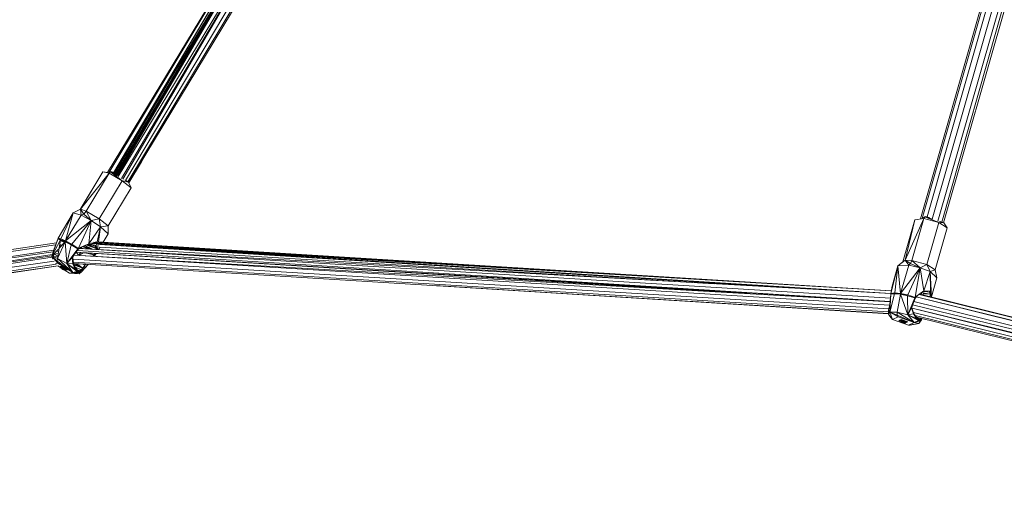
# Model space of a CAD drawing. Units: millimetres. Extents: x 1128 to 10599, y 116 to 7964.
# Drawn here: x 6960 to 7633, y 921 to 1247 of the extents above; entities that cross this region are included whole.
import ezdxf

# ---------------------------------------------------------------- set-up
doc = ezdxf.new("R2010")
doc.units = ezdxf.units.MM

msp = doc.modelspace()

# ---------------------------------------------------------------- linework, layer by layer
at = {"color": 7, "linetype": 'Continuous', "lineweight": 15}
for p, q in [((7139.39, 1340.93), (7019.66, 1142.53)), ((7139.58, 1340.85), (7020.42, 1142.34)), ((7023.63, 1142.43), (7140.77, 1340.33)), ((7025.01, 1141.41), (7142.86, 1339.6)), ((7025.46, 1140.99), (7142.88, 1339.59)), ((7142.9, 1339.59), (7025.83, 1140.68)), ((7142.92, 1339.58), (7026.31, 1140.34)), ((7146.92, 1338.57), (7026.9, 1139.87)), ((7147, 1338.55), (7029.07, 1138.55)), ((7147.03, 1338.54), (7030.07, 1138.06)), ((7151.16, 1337.37), (7031.88, 1137.27)), ((7153.3, 1334.9), (7033.38, 1136.33)), ((7153.89, 1334.22), (7034.05, 1135.66)), ((7142.81, 1339.61), (7070.05, 1218.99)), ((7637.27, 1327.47), (7575.4, 1110.94)), ((7638.29, 1327.19), (7576.67, 1111.13)), ((7641.2, 1326.68), (7579.96, 1112.27)), ((7645.27, 1326.44), (7583.48, 1110.74)), ((7649.44, 1326.17), (7587.25, 1109.43)), ((7651.51, 1324.63), (7590.06, 1108.7)), ((7591.24, 1108.27), (7652.75, 1323.7)), ((7024.29, 1142.02), (7070.05, 1218.99)), ((7070.05, 1218.99), (7031.5, 1155.07)), ((7031.5, 1155.07), (7023.97, 1142.22)), ((7042.73, 1150.04), (7044.5, 1152.98)), ((7042.73, 1150.04), (7034.06, 1135.64)), ((7000.8, 1117.36), (7016.3, 1143.05)), ((7001.2, 1117.56), (7016.3, 1143.05)), ((7001.2, 1117.56), (7020.63, 1142.17)), ((7020.63, 1142.17), (7004.91, 1116.11)), ((7016.3, 1143.05), (7020.63, 1142.17)), ((7019.73, 1142.65), (7016.3, 1143.05)), ((7020.63, 1142.17), (7020.47, 1142.34)), ((7021.61, 1143.13), (7020.63, 1142.17)), ((7029.67, 1136.99), (7020.63, 1142.17)), ((7021.61, 1143.13), (7021.12, 1142.94)), ((7025.82, 1140.69), (7021.61, 1143.13)), ((7021.61, 1143.13), (7022.6, 1143.08)), ((7029.67, 1136.99), (7021.61, 1143.13)), ((7024.65, 1141.79), (7022.6, 1143.08)), ((7013.96, 1110.93), (7029.67, 1136.99)), ((7020.03, 1106.09), (7035.74, 1132.15)), ((7033.88, 1136.01), (7029.67, 1136.99)), ((7035.74, 1132.15), (7029.67, 1136.99)), ((7033.88, 1136.01), (7031.33, 1137.49)), ((7033.88, 1136.01), (7031.81, 1137.31)), ((7033.88, 1136.01), (7035.74, 1132.15)), ((6996.07, 1115.03), (6985.77, 1097.64)), ((6987.64, 1097.24), (6996.07, 1115.03)), ((6990.91, 1095.84), (6996.07, 1115.03)), ((6990.91, 1095.84), (7001.52, 1113.43)), ((7001.2, 1117.56), (6996.07, 1115.03)), ((7001.52, 1113.43), (6996.07, 1115.03)), ((7001.2, 1117.56), (7004.91, 1116.11)), ((7001.2, 1117.56), (7001.52, 1113.43)), ((7001.2, 1117.56), (7003.3, 1114.24)), ((7003.3, 1114.24), (7001.52, 1113.43)), ((7001.52, 1113.43), (7008.31, 1109.75)), ((7004.91, 1116.11), (7003.3, 1114.24)), ((7003.3, 1114.24), (7008.31, 1109.75)), ((7013.96, 1110.93), (7004.91, 1116.11)), ((7008.31, 1109.75), (7004.91, 1116.11)), ((7013.96, 1110.93), (7008.31, 1109.75)), ((7013.96, 1110.93), (7020.03, 1106.09)), ((7013.96, 1110.93), (7014.74, 1105.61)), ((7564.93, 1082.78), (7577.87, 1111.3)), ((7577.87, 1111.3), (7569.67, 1082.59)), ((7571.67, 1110.38), (7577.87, 1111.3)), ((7578.49, 1112.42), (7577.3, 1111.81)), ((7578.49, 1112.42), (7577.87, 1111.3)), ((7588.07, 1108.5), (7577.87, 1111.3)), ((7578.49, 1112.42), (7579.25, 1112.52)), ((7582.98, 1110.96), (7578.49, 1112.42)), ((7588.07, 1108.5), (7578.49, 1112.42)), ((7581.85, 1111.6), (7579.25, 1112.52)), ((6990.91, 1095.84), (7008.31, 1109.75)), ((7008.31, 1109.75), (6995.16, 1093.62)), ((6999.71, 1090.94), (7008.31, 1109.75)), ((7006.79, 1093.81), (7008.31, 1109.75)), ((7006.79, 1093.81), (7014.74, 1105.61)), ((7008.31, 1109.75), (7014.74, 1105.61)), ((7012.5, 1095.3), (7014.74, 1105.61)), ((7013.47, 1095.28), (7014.74, 1105.61)), ((7020.03, 1106.09), (7014.74, 1105.61)), ((7014.74, 1105.61), (7020.1, 1100.7)), ((7020.1, 1100.7), (7020.03, 1106.09)), ((7563.47, 1081.67), (7571.67, 1110.38)), ((7564.93, 1082.78), (7571.67, 1110.38)), ((7579.87, 1079.79), (7588.07, 1108.5)), ((7585.6, 1075.99), (7593.8, 1104.7)), ((7591.5, 1108.19), (7588.07, 1108.5)), ((7593.8, 1104.7), (7588.07, 1108.5)), ((7591.5, 1108.19), (7588.52, 1109.15)), ((7591.5, 1108.19), (7588.89, 1109.11)), ((7591.5, 1108.19), (7593.8, 1104.7)), ((6985.55, 1097.12), (6985.77, 1097.64)), ((6985.64, 1097.39), (6985.77, 1097.64)), ((6985.77, 1097.64), (6987.64, 1097.24)), ((7016.57, 1095.08), (7020.1, 1100.7)), ((7020.1, 1100.7), (7016.65, 1095.08)), ((6984.08, 1093.09), (6421.9, 1009.63)), ((6984.63, 1094.59), (6423.22, 1011.5)), ((6985.55, 1097.12), (6981.56, 1085.37)), ((6987.4, 1096.7), (6981.56, 1085.37)), ((6985.55, 1097.12), (6983.09, 1090.37)), ((6985.49, 1083.89), (6987.4, 1096.7)), ((6985.49, 1083.89), (6990.64, 1095.31)), ((6985.55, 1097.12), (6985.64, 1097.39)), ((6985.55, 1097.12), (6987.64, 1097.24)), ((6985.55, 1097.12), (6987.4, 1096.7)), ((6986.52, 1090.8), (6990.64, 1095.31)), ((6986.62, 1090.91), (6986.54, 1090.93)), ((6986.85, 1093.02), (6987.97, 1092.39)), ((6986.9, 1093.36), (6988.49, 1092.96)), ((6990.08, 1094.71), (6987.3, 1096.05)), ((6987.33, 1096.26), (6990.23, 1094.87)), ((6990.37, 1095.02), (6987.37, 1096.47)), ((6987.64, 1097.24), (6987.4, 1096.7)), ((6990.77, 1095.58), (6987.4, 1096.7)), ((6990.64, 1095.31), (6987.4, 1096.7)), ((6990.91, 1095.84), (6987.64, 1097.24)), ((6990.77, 1095.58), (6987.64, 1097.24)), ((6990.77, 1095.58), (6990.64, 1095.31)), ((6991.88, 1080.37), (6990.64, 1095.31)), ((6990.64, 1095.31), (6994.76, 1093.17)), ((6990.91, 1095.84), (6990.77, 1095.58)), ((6994.76, 1093.17), (6990.77, 1095.58)), ((6990.91, 1095.84), (6995.16, 1093.62)), ((6990.91, 1095.84), (6994.76, 1093.17)), ((6991.88, 1080.37), (6994.76, 1093.17)), ((6995.16, 1093.62), (6994.76, 1093.17)), ((6994.76, 1093.17), (6999.25, 1090.52)), ((6999.49, 1090.73), (6995.16, 1093.62)), ((6999.25, 1090.52), (6999.49, 1090.73)), ((6999.49, 1090.73), (6999.71, 1090.94)), ((6999.91, 1090.43), (6999.49, 1090.73)), ((6999.74, 1090.29), (6999.49, 1090.73)), ((7006.79, 1093.81), (6999.71, 1090.94)), ((7004.77, 1092.85), (6999.71, 1090.94)), ((6999.91, 1090.43), (6999.71, 1090.94)), ((6999.91, 1090.43), (7002.19, 1091.88)), ((7000.4, 1090.74), (7555.17, 1059.91)), ((7001.11, 1091.2), (7003.04, 1090.6)), ((7002.44, 1091.97), (7005.86, 1090.44)), ((7003.25, 1092.28), (7008.67, 1090.28)), ((7003.65, 1092.13), (7003.32, 1091.58)), ((7006.89, 1090.38), (7003.33, 1092.31)), ((7004.18, 1091.93), (7003.35, 1092.31)), ((7003.89, 1092.52), (7003.66, 1092.13)), ((7009.36, 1090.25), (7004.19, 1092.63)), ((7006.79, 1093.81), (7004.77, 1092.85)), ((7006.55, 1093.14), (7004.77, 1092.85)), ((7004.81, 1090.91), (7005.09, 1091.36)), ((7005.21, 1091.56), (7005.49, 1092.03)), ((7011.76, 1090.64), (7005.54, 1092.98)), ((7006.2, 1090.76), (7006.01, 1090.43)), ((7006.65, 1091.5), (7006.42, 1091.11)), ((7011.76, 1090.64), (7006.53, 1093.14)), ((7006.79, 1093.81), (7006.55, 1093.14)), ((7008.68, 1093.09), (7006.55, 1093.14)), ((7006.79, 1093.81), (7011.93, 1092.69)), ((7006.79, 1093.81), (7011.02, 1092.2)), ((7007.1, 1091.29), (7006.79, 1090.98)), ((7555.18, 1059.96), (7007.94, 1093.99)), ((7007.99, 1094.01), (7555.5, 1061.78)), ((7555.5, 1061.79), (7008.88, 1094.5)), ((7009.97, 1094.95), (7555.5, 1061.8)), ((7011.93, 1092.69), (7011.02, 1092.2)), ((7011.77, 1090.73), (7011.02, 1092.2)), ((7011.3, 1095.27), (7555.5, 1061.8)), ((7011.72, 1090.11), (7011.93, 1092.69)), ((7011.93, 1092.69), (7012.16, 1093.73)), ((7012.45, 1090.07), (7011.93, 1092.69)), ((7012.17, 1093.76), (7012.28, 1094.3)), ((7012.67, 1095.33), (7244, 1080.96)), ((7012.83, 1090.05), (7013.27, 1093.66)), ((7013.28, 1093.7), (7013.34, 1094.24)), ((7013.39, 1090.02), (7014.27, 1091.41)), ((7014, 1093.45), (7497.16, 1063.14)), ((7014.28, 1091.53), (7434.49, 1066.62)), ((6421.38, 1005.35), (6982.75, 1089.56)), ((6982.36, 1088.4), (6421.38, 1005.35)), ((6422.2, 1000.5), (6981.76, 1086.68)), ((6981.7, 1084.72), (6422.2, 1000.5)), ((6981.59, 1085.74), (6664.65, 1037.84)), ((6981.55, 1084.7), (6981.56, 1085.37)), ((6981.56, 1085.37), (6983.09, 1090.37)), ((6981.56, 1085.37), (6985.84, 1090.05)), ((6981.56, 1085.37), (6981.67, 1086.67)), ((6982.26, 1083.5), (6981.56, 1085.37)), ((6981.56, 1085.37), (6985.63, 1080.67)), ((6985.09, 1081.98), (6981.56, 1085.37)), ((6981.56, 1085.37), (6985.49, 1083.89)), ((6981.61, 1085.35), (6981.61, 1085.42)), ((6983.09, 1090.37), (6982.7, 1089.44)), ((6982.7, 1084.94), (6982.85, 1086.78)), ((6985.7, 1085.32), (6982.83, 1084.89)), ((6982.92, 1086.86), (6986, 1087.34)), ((6983.12, 1086.89), (6985.74, 1085.54)), ((6986.25, 1088.97), (6984.63, 1088.73)), ((6985.8, 1090.02), (6986.42, 1090.11)), ((6985.81, 1087.31), (6985.98, 1087.19)), ((6991.88, 1080.37), (6999.25, 1090.52)), ((6991.88, 1080.37), (6995.48, 1084.52)), ((6999.25, 1090.52), (6995.48, 1084.52)), ((6995.48, 1084.52), (6999.55, 1090.15)), ((6995.48, 1084.52), (6995.97, 1080.22)), ((6995.48, 1084.52), (6995.98, 1084.43)), ((6995.98, 1084.43), (6995.97, 1080.22)), ((6995.98, 1084.43), (6996.37, 1085.75)), ((6996.08, 1082.2), (6995.98, 1084.43)), ((7554.4, 1051.95), (6996.7, 1086.21)), ((7554.68, 1054.32), (6996.71, 1086.22)), ((7554.68, 1054.35), (6998.06, 1088.09)), ((6999.64, 1086.06), (6998.14, 1088.08)), ((6999.02, 1089.43), (7554.68, 1054.37)), ((6999.25, 1090.52), (6999.55, 1090.15)), ((6999.55, 1090.15), (6999.74, 1090.29)), ((6999.91, 1090.43), (6999.74, 1090.29)), ((7001.11, 1087.9), (6999.98, 1086.04)), ((7000.2, 1086.02), (7002.87, 1087.7)), ((7554.89, 1056.72), (7000.34, 1090.71)), ((7002.98, 1087.79), (7002.87, 1087.7)), ((7002.87, 1087.7), (7002.93, 1087.79)), ((7002.87, 1087.7), (7004.27, 1087.62)), ((7004.31, 1087.71), (7010.19, 1086.39)), ((7006.44, 1090.63), (7006.23, 1090.42)), ((7007.67, 1087.51), (7010.19, 1086.39)), ((7009.56, 1085.49), (7010.19, 1086.39)), ((7011.35, 1087.28), (7009.84, 1085.47)), ((7010.19, 1086.39), (7010.73, 1087.32)), ((7011.09, 1087.3), (7010.19, 1086.39)), ((7011.73, 1087.26), (7010.66, 1085.43)), ((7011.76, 1087.16), (7456.83, 1059.91)), ((6983.15, 1082.1), (6422.2, 1000.5)), ((6984.52, 1080.01), (6424.04, 996.88)), ((6426.19, 995.87), (6985.74, 1078.89)), ((6985.82, 1078.77), (6642.99, 1028.04)), ((6984.03, 1080.34), (6985.63, 1080.67)), ((6985.09, 1081.98), (6985.49, 1083.89)), ((6985.09, 1081.98), (6995.78, 1074.32)), ((6985.09, 1081.98), (6985.63, 1080.67)), ((6991.88, 1080.37), (6985.49, 1083.89)), ((6995.78, 1074.32), (6985.49, 1083.89)), ((6985.63, 1080.67), (6995.78, 1074.32)), ((6985.67, 1078.87), (6987.53, 1077.7)), ((6987.99, 1078.66), (6987.11, 1078.48)), ((6987.11, 1078.48), (6987.98, 1077.94)), ((6987.68, 1078.08), (6987.48, 1077.75)), ((6987.48, 1077.75), (6987.97, 1077.24)), ((6987.98, 1077.94), (6987.68, 1078.08)), ((6988.12, 1078.17), (6987.92, 1077.84)), ((6988.09, 1077.74), (6987.92, 1077.84)), ((6988.2, 1077.29), (6987.92, 1077.84)), ((6992.15, 1076.06), (6987.99, 1078.66)), ((6988.09, 1077.74), (6988.27, 1077.65)), ((6988.12, 1078.17), (6988.84, 1077.82)), ((6988.2, 1077.29), (6988.16, 1077.71)), ((6988.55, 1076.83), (6988.2, 1077.29)), ((6988.84, 1077.82), (6988.27, 1077.65)), ((6988.45, 1077.57), (6988.27, 1077.65)), ((6988.45, 1077.57), (6988.64, 1077.5)), ((6988.84, 1077.82), (6988.64, 1077.5)), ((6988.64, 1077.5), (6988.92, 1076.94)), ((6989.66, 1077.13), (6988.84, 1077.82)), ((6991.88, 1080.37), (6995.97, 1080.22)), ((6991.88, 1080.37), (6997.58, 1076.57)), ((6991.88, 1080.37), (6998.76, 1074.98)), ((6991.88, 1080.37), (6995.78, 1074.32)), ((6995.97, 1080.22), (6996.08, 1082.2)), ((6995.97, 1080.22), (6997.58, 1076.57)), ((6995.97, 1080.22), (6996.64, 1079.9)), ((6995.97, 1080.22), (6997.8, 1077.43)), ((7553.77, 1049.42), (6996.02, 1083.5)), ((6996.64, 1079.9), (6996.08, 1082.2)), ((7553.58, 1047.44), (6996.27, 1081.43)), ((6996.53, 1080.38), (7553.57, 1046.3)), ((6996.63, 1080.37), (6996.53, 1080.36)), ((6996.64, 1079.9), (6997.8, 1077.43)), ((7002.6, 1077.24), (6996.65, 1079.89)), ((7002.6, 1077.24), (6996.92, 1080.35)), ((7002.6, 1077.24), (6996.95, 1079.24)), ((6997.58, 1077.96), (6997.54, 1077.98)), ((6997.55, 1077.95), (6997.69, 1077.99)), ((6997.56, 1077.95), (6997.69, 1077.99)), ((6997.69, 1077.99), (6997.56, 1077.94)), ((6997.58, 1076.57), (6997.8, 1077.43)), ((7001.59, 1076.13), (6997.59, 1077.96)), ((6998.31, 1076.7), (6997.8, 1077.43)), ((7002.6, 1077.24), (6998.57, 1080.25)), ((7002.6, 1077.24), (7004.19, 1079.3)), ((7002.69, 1080), (7004.19, 1079.3)), ((7004.01, 1077.17), (7006.38, 1079.78)), ((7004.19, 1079.3), (7004.01, 1077.17)), ((7004.19, 1079.3), (7004.7, 1079.88)), ((7005.01, 1079.86), (7004.19, 1079.3)), ((7560.05, 1078.89), (7555.18, 1059.96)), ((7556.06, 1065.04), (7560.05, 1078.89)), ((7557.85, 1060.32), (7560.05, 1078.89)), ((7564.93, 1082.78), (7560.05, 1078.89)), ((7560.05, 1078.89), (7563.47, 1081.67)), ((7567.46, 1079.36), (7560.05, 1078.89)), ((7561.93, 1059.98), (7560.05, 1078.89)), ((7561.93, 1059.98), (7567.46, 1079.36)), ((7561.93, 1059.98), (7575.28, 1077.55)), ((7564.93, 1082.78), (7563.47, 1081.67)), ((7564.93, 1082.78), (7569.67, 1082.59)), ((7564.93, 1082.78), (7567.46, 1079.36)), ((7564.93, 1082.78), (7568.71, 1080.46)), ((7575.28, 1077.55), (7566.9, 1058.97)), ((7568.71, 1080.46), (7567.46, 1079.36)), ((7567.46, 1079.36), (7575.28, 1077.55)), ((7569.67, 1082.59), (7568.71, 1080.46)), ((7568.71, 1080.46), (7575.28, 1077.55)), ((7579.87, 1079.79), (7569.67, 1082.59)), ((7575.28, 1077.55), (7569.67, 1082.59)), ((7571.96, 1057.45), (7575.28, 1077.55)), ((7579.87, 1079.79), (7575.28, 1077.55)), ((7577.73, 1061.76), (7575.28, 1077.55)), ((7575.28, 1077.55), (7582.17, 1074.93)), ((7579.87, 1079.79), (7585.6, 1075.99)), ((7579.87, 1079.79), (7582.17, 1074.93)), ((6987.97, 1077.24), (6988.55, 1076.83)), ((6988.44, 1076.85), (6988.25, 1077.04)), ((6989.01, 1076.43), (6988.44, 1076.85)), ((6988.78, 1077.21), (6988.55, 1076.83)), ((6988.92, 1076.94), (6989.27, 1076.48)), ((6989.14, 1076.64), (6989.01, 1076.43)), ((6989.5, 1076.19), (6989.01, 1076.43)), ((6989.66, 1077.13), (6989.27, 1076.48)), ((6989.27, 1076.48), (6990.92, 1076.52)), ((6989.27, 1076.48), (6989.97, 1076.28)), ((6989.5, 1076.19), (6989.76, 1076.12)), ((6989.66, 1077.13), (6990.92, 1076.52)), ((6989.87, 1076.31), (6989.73, 1076.08)), ((6990.44, 1075.88), (6989.73, 1076.08)), ((6989.73, 1076.08), (6990.22, 1075.84)), ((6989.87, 1076.31), (6989.87, 1076.31)), ((6989.97, 1076.28), (6990.72, 1076.19)), ((6990.22, 1075.84), (6990.41, 1075.89)), ((6990.22, 1075.84), (6990.75, 1075.71)), ((6990.44, 1075.88), (6990.31, 1076.24)), ((6991.19, 1075.8), (6990.44, 1075.88)), ((6990.69, 1075.72), (6993.64, 1073.88)), ((6990.92, 1076.52), (6990.72, 1076.19)), ((6990.72, 1076.19), (6990.94, 1075.98)), ((6990.83, 1075.84), (6990.75, 1075.71)), ((6990.92, 1076.52), (6991.38, 1076.12)), ((6991.38, 1076.12), (6990.94, 1075.98)), ((6991.19, 1075.8), (6990.94, 1075.98)), ((6991.19, 1075.8), (6991.38, 1076.12)), ((6991.25, 1075.9), (6991.27, 1075.88)), ((6991.27, 1075.88), (6992.15, 1076.06)), ((6993.64, 1073.88), (6995.78, 1074.32)), ((7000.18, 1073.28), (6993.64, 1073.88)), ((6994.9, 1073.71), (6993.64, 1073.88)), ((7000.18, 1073.28), (6994.9, 1073.71)), ((6998.76, 1074.98), (6995.78, 1074.32)), ((6995.78, 1074.32), (7000.19, 1074.36)), ((7000.18, 1073.28), (6995.78, 1074.32)), ((6998.31, 1076.7), (6997.58, 1076.57)), ((6997.58, 1076.57), (6998.76, 1074.98)), ((6998.31, 1076.7), (6998.76, 1074.98)), ((6998.31, 1076.7), (6998.88, 1076.11)), ((6998.76, 1074.98), (6998.88, 1076.11)), ((7000.19, 1074.36), (6998.76, 1074.98)), ((7000.19, 1074.36), (6998.88, 1076.11)), ((6998.88, 1076.11), (6999.48, 1075.72)), ((6998.99, 1076.04), (7000.03, 1075.54)), ((7000.19, 1074.36), (6999.48, 1075.72)), ((6999.48, 1075.72), (7000.03, 1075.54)), ((7000.03, 1075.54), (7001.59, 1076.13)), ((7000.19, 1074.36), (7000.03, 1075.54)), ((7000.18, 1073.28), (7002.11, 1075)), ((7000.18, 1073.28), (7000.19, 1074.36)), ((7000.19, 1074.36), (7001.59, 1076.13)), ((7000.19, 1074.36), (7002.11, 1075)), ((7002.6, 1077.24), (7001.59, 1076.13)), ((7001.59, 1076.13), (7002.11, 1075)), ((7002.6, 1077.24), (7002.11, 1075)), ((7002.11, 1075), (7004.01, 1077.17)), ((7002.6, 1077.24), (7004.01, 1077.17)), ((7357.14, 1073.66), (7432.2, 1069.04)), ((7577.73, 1061.76), (7582.17, 1074.93)), ((7585.6, 1075.99), (7582.17, 1074.93)), ((7583.04, 1057.74), (7582.17, 1074.93)), ((7582.25, 1061.59), (7582.17, 1074.93)), ((7582.17, 1074.93), (7586.7, 1070.67)), ((7583.04, 1057.74), (7586.7, 1070.67)), ((7586.7, 1070.67), (7585.6, 1075.99)), ((7244.49, 1065.21), (7247.12, 1065.05)), ((7553.57, 1046.13), (7245.8, 1065.13)), ((7247.12, 1065.05), (7553.57, 1046.13)), ((7483.02, 1066.05), (7428.23, 1069.41)), ((7478.35, 1066.41), (7503.61, 1064.84)), ((7556.06, 1065.04), (7555.18, 1059.96)), ((7557.76, 1059.75), (7554.47, 1047.22)), ((7555.14, 1059.41), (7554.47, 1047.22)), ((7555.14, 1059.41), (7554.5, 1052.33)), ((7555.14, 1059.41), (7557.85, 1060.32)), ((7555.14, 1059.41), (7555.18, 1059.96)), ((7555.14, 1059.69), (7555.18, 1059.96)), ((7555.14, 1059.41), (7557.76, 1059.75)), ((7555.14, 1059.41), (7555.14, 1059.69)), ((7555.18, 1059.96), (7557.85, 1060.32)), ((7557.85, 1060.32), (7557.76, 1059.75)), ((7561.85, 1059.7), (7557.76, 1059.75)), ((7561.79, 1059.41), (7557.76, 1059.75)), ((7561.93, 1059.98), (7557.85, 1060.32)), ((7561.85, 1059.7), (7557.85, 1060.32)), ((7559.54, 1047.09), (7561.79, 1059.41)), ((7561.85, 1059.7), (7561.79, 1059.41)), ((7566.87, 1045.32), (7561.79, 1059.41)), ((7561.79, 1059.41), (7566.61, 1058.43)), ((7561.93, 1059.98), (7561.85, 1059.7)), ((7566.61, 1058.43), (7561.85, 1059.7)), ((7561.93, 1059.98), (7566.9, 1058.97)), ((7561.93, 1059.98), (7566.61, 1058.43)), ((7566.9, 1058.97), (7566.61, 1058.43)), ((7566.87, 1045.32), (7566.61, 1058.43)), ((7566.61, 1058.43), (7571.63, 1056.95)), ((7571.8, 1057.2), (7566.9, 1058.97)), ((7571.63, 1056.95), (7571.8, 1057.2)), ((7571.8, 1057.2), (7571.96, 1057.45)), ((7572.07, 1056.93), (7571.8, 1057.2)), ((7571.95, 1056.75), (7571.8, 1057.2)), ((7577.73, 1061.76), (7571.96, 1057.45)), ((7575.97, 1060.34), (7571.96, 1057.45)), ((7572.07, 1056.93), (7571.96, 1057.45)), ((7572.07, 1056.93), (7573.76, 1058.75)), ((7572.63, 1057.53), (8069.96, 933.68)), ((8069.64, 935.73), (7572.64, 1057.54)), ((8069.73, 937.15), (7574.53, 1059.3)), ((7574.64, 1059.38), (7575.95, 1059.14)), ((7576.34, 1060.49), (7575.95, 1059.14)), ((7575.95, 1059.14), (8069.74, 937.24)), ((7577.73, 1061.76), (7575.97, 1060.34)), ((7577.51, 1060.99), (7575.97, 1060.34)), ((7577.13, 1058.84), (7577.37, 1059.66)), ((7582.15, 1059.37), (7577.33, 1060.07)), ((7582.15, 1059.37), (7577.36, 1059.65)), ((7577.73, 1061.76), (7577.51, 1060.99)), ((7579.4, 1061.37), (7577.51, 1060.99)), ((7577.73, 1061.76), (7582.25, 1061.59)), ((7577.73, 1061.76), (7581.45, 1060.89)), ((7581.45, 1060.89), (7578.9, 1061.27)), ((7582.08, 1057.83), (7580.29, 1058.07)), ((7582.25, 1061.59), (7581.45, 1060.89)), ((7582.15, 1059.47), (7581.45, 1060.89)), ((7582.03, 1057.64), (7582.08, 1057.83)), ((7582.08, 1057.83), (7582.25, 1061.59)), ((7583.04, 1057.74), (7582.08, 1057.83)), ((7583.04, 1057.74), (7582.25, 1061.59)), ((7583.04, 1057.74), (7582.73, 1057.46)), ((7583.04, 1057.74), (7582.84, 1057.44)), ((7583.04, 1057.74), (7582.87, 1057.43)), ((7583.04, 1057.74), (7582.92, 1057.42)), ((7554.5, 1052.33), (7553.58, 1048.66)), ((7554.47, 1047.22), (7554.5, 1052.33)), ((7566.87, 1045.32), (7571.63, 1056.95)), ((7571.63, 1056.95), (7569.38, 1050.21)), ((7569.38, 1050.21), (7571.8, 1056.58)), ((7569.68, 1050.16), (7569.72, 1051.12)), ((7570.12, 1052.17), (8070.96, 929.51)), ((8070.7, 931.01), (7570.98, 1054.43)), ((7570.98, 1054.43), (8070.61, 931.32)), ((7571.63, 1056.95), (7571.8, 1056.58)), ((7571.8, 1056.58), (7571.95, 1056.75)), ((7572.07, 1056.93), (7571.95, 1056.75)), ((7571.95, 1054.19), (7571.95, 1054.19)), ((7572.35, 1054.09), (7572.36, 1054.09)), ((7574.43, 1053.58), (7574.43, 1053.58)), ((7553.57, 1045.69), (7553.58, 1048.66)), ((7553.57, 1045.69), (7554.47, 1047.22)), ((7556.36, 1042.19), (7553.57, 1045.69)), ((7554.45, 1044.33), (7553.57, 1045.69)), ((7554.47, 1047.22), (7553.58, 1048.66)), ((7556.36, 1042.19), (7554.45, 1044.33)), ((7556.36, 1042.19), (7554.47, 1047.22)), ((7554.47, 1047.22), (7560.14, 1043.87)), ((7559.53, 1045.11), (7554.47, 1047.22)), ((7554.47, 1047.22), (7559.54, 1047.09)), ((7556.36, 1042.19), (7560.14, 1043.87)), ((7559.53, 1045.11), (7559.54, 1047.09)), ((7559.53, 1045.11), (7571.15, 1039.98)), ((7559.53, 1045.11), (7560.14, 1043.87)), ((7566.87, 1045.32), (7559.54, 1047.09)), ((7571.15, 1039.98), (7559.54, 1047.09)), ((7560.14, 1043.87), (7571.15, 1039.98)), ((7566.87, 1045.32), (7569.38, 1050.21)), ((7566.87, 1045.32), (7570.75, 1046.1)), ((7566.87, 1045.32), (7571.15, 1039.98)), ((7566.87, 1045.32), (7572.87, 1042.81)), ((7566.87, 1045.32), (7574.07, 1041.41)), ((7569.38, 1050.21), (7570.75, 1046.1)), ((7569.38, 1050.21), (7569.68, 1050.16)), ((7570.26, 1048), (7569.68, 1050.16)), ((7569.68, 1050.16), (7570.75, 1046.1)), ((7569.77, 1049.82), (8071.17, 927.99)), ((8071.46, 925.97), (7569.77, 1049.79)), ((7571.25, 1045.86), (7570.26, 1048)), ((7570.75, 1046.1), (7570.26, 1048)), ((7570.42, 1049.66), (7570.4, 1049.64)), ((7570.47, 1049.62), (7570.48, 1049.64)), ((8071.75, 923.21), (7570.7, 1047.04)), ((7570.75, 1046.1), (7572.87, 1042.81)), ((7570.75, 1046.1), (7572.74, 1043.64)), ((7570.75, 1046.1), (7571.25, 1045.86)), ((7571.25, 1045.86), (7572.74, 1043.64)), ((8071.52, 921.37), (7571.91, 1044.89)), ((7572.66, 1043.76), (8071.43, 920.58)), ((7573.29, 1043), (7572.74, 1043.64)), ((7572.87, 1042.81), (7572.74, 1043.64)), ((7556.36, 1042.19), (7567.36, 1038.29)), ((7562.27, 1042.23), (7560.72, 1041.53)), ((7560.72, 1041.53), (7561.51, 1041.25)), ((7561.54, 1041.35), (7561.43, 1040.99)), ((7561.43, 1040.99), (7562.12, 1040.64)), ((7561.64, 1040.8), (7561.43, 1040.99)), ((7562.26, 1041.24), (7561.54, 1041.35)), ((7561.64, 1040.8), (7561.62, 1040.89)), ((7561.86, 1040.66), (7561.64, 1040.8)), ((7561.89, 1040.76), (7561.86, 1040.66)), ((7562.54, 1040.32), (7561.86, 1040.66)), ((7562.12, 1040.64), (7562.85, 1040.41)), ((7562.31, 1041.69), (7562.21, 1041.33)), ((7562.42, 1041.29), (7562.21, 1041.33)), ((7562.51, 1040.82), (7562.21, 1041.33)), ((7566.78, 1040.63), (7562.27, 1042.23)), ((7562.31, 1041.69), (7563.18, 1041.56)), ((7562.51, 1040.82), (7562.4, 1041.29)), ((7562.42, 1041.29), (7562.64, 1041.25)), ((7562.85, 1040.41), (7562.51, 1040.82)), ((7563.27, 1040.08), (7562.54, 1040.32)), ((7563.18, 1041.56), (7562.64, 1041.25)), ((7562.86, 1041.22), (7562.64, 1041.25)), ((7563.05, 1041.12), (7562.85, 1040.41)), ((7562.86, 1041.22), (7563.08, 1041.2)), ((7563.05, 1041.12), (7562.93, 1041.21)), ((7563.3, 1040.82), (7562.98, 1040.87)), ((7563.18, 1041.56), (7563.08, 1041.2)), ((7563.08, 1041.2), (7563.37, 1040.69)), ((7563.92, 1040.99), (7563.18, 1041.56)), ((7563.43, 1040.63), (7563.27, 1040.08)), ((7563.68, 1039.91), (7563.27, 1040.08)), ((7563.37, 1040.69), (7563.72, 1040.28)), ((7563.68, 1039.91), (7564.11, 1039.86)), ((7563.92, 1040.99), (7563.72, 1040.28)), ((7563.72, 1040.28), (7565.43, 1040.77)), ((7563.72, 1040.28), (7564.52, 1040.28)), ((7564.11, 1039.86), (7563.83, 1040.28)), ((7563.92, 1040.99), (7565.43, 1040.77)), ((7564.22, 1040.22), (7564.11, 1039.86)), ((7564.32, 1039.81), (7564.11, 1039.86)), ((7564.23, 1040.28), (7564.14, 1039.95)), ((7564.22, 1040.22), (7564.14, 1040.28)), ((7564.94, 1039.96), (7564.14, 1039.95)), ((7564.14, 1039.95), (7564.55, 1039.78)), ((7564.22, 1040.22), (7564.22, 1040.22)), ((7564.54, 1039.78), (7564.32, 1039.81)), ((7564.52, 1040.28), (7565.33, 1040.4)), ((7564.76, 1039.75), (7564.54, 1039.78)), ((7564.55, 1039.78), (7564.85, 1039.96)), ((7564.55, 1039.78), (7564.98, 1039.73)), ((7564.94, 1039.96), (7564.65, 1040.3)), ((7564.98, 1039.73), (7564.76, 1039.75)), ((7565.75, 1040.08), (7564.94, 1039.96)), ((7565.05, 1039.97), (7564.98, 1039.73)), ((7565.1, 1039.98), (7565.23, 1039.94)), ((7565.23, 1039.94), (7565.44, 1040.03)), ((7565.43, 1040.77), (7565.33, 1040.4)), ((7565.33, 1040.4), (7565.54, 1040.22)), ((7565.43, 1040.77), (7565.86, 1040.44)), ((7565.86, 1040.44), (7565.54, 1040.22)), ((7565.75, 1040.08), (7565.54, 1040.22)), ((7565.75, 1040.08), (7565.86, 1040.44)), ((7565.78, 1040.18), (7566.78, 1040.63)), ((7567.36, 1038.29), (7571.15, 1039.98)), ((7574.32, 1039.46), (7567.36, 1038.29)), ((7568.36, 1038.31), (7567.36, 1038.29)), ((7574.32, 1039.46), (7568.36, 1038.31)), ((7574.07, 1041.41), (7571.15, 1039.98)), ((7571.15, 1039.98), (7575.22, 1040.99)), ((7574.32, 1039.46), (7571.15, 1039.98)), ((7573.29, 1043), (7572.87, 1042.81)), ((7572.87, 1042.81), (7574.07, 1041.41)), ((7575.6, 1042.81), (7573.18, 1043.13)), ((7573.29, 1043), (7574.07, 1041.41)), ((7573.29, 1043), (7573.83, 1042.5)), ((7575.22, 1040.99), (7573.83, 1042.5)), ((7574.07, 1041.41), (7573.83, 1042.5)), ((7573.83, 1042.5), (7574.34, 1042.19)), ((7575.22, 1040.99), (7574.07, 1041.41)), ((7574.32, 1039.46), (7576.29, 1041.81)), ((7574.32, 1039.46), (7575.22, 1040.99)), ((7575.22, 1040.99), (7574.34, 1042.19)), ((7574.34, 1042.19), (7574.75, 1042.08)), ((7574.75, 1042.08), (7575.6, 1042.81)), ((7575.22, 1040.99), (7574.75, 1042.08)), ((7575.22, 1040.99), (7575.6, 1042.81)), ((7575.22, 1040.99), (7576.29, 1041.81)), ((7575.67, 1043.02), (7575.6, 1042.81)), ((7575.6, 1042.81), (7576.29, 1041.81)), ((7576.15, 1042.9), (7576.29, 1041.81)), ((7576.29, 1041.81), (7576.63, 1042.78))]:
    msp.add_line(p, q, dxfattribs=at)
at = {"color": 8, "linetype": 'Continuous', "lineweight": 15}
for p, q in [((6990.27, 1094.91), (6987.34, 1096.27)), ((7011.76, 1090.65), (7007.18, 1093.12)), ((7582.15, 1059.37), (7577.21, 1060.41)), ((7578.97, 1061.28), (7581.45, 1060.89))]:
    msp.add_line(p, q, dxfattribs=at)
at = {"color": 7, "linetype": 'Continuous', "lineweight": 15, "flags": 128}
for points in [[(7140.77, 1340.33), (7060.38, 1204.49), (7027.07, 1148.22), (7023.62, 1142.44)], [(7023.9, 1142.26), (7050.55, 1186.81), (7078.98, 1233.67), (7112.5, 1288.87), (7142.86, 1339.6)], [(6985.84, 1090.05), (6986.03, 1090.23), (6986.17, 1090.31), (6986.27, 1090.32), (6986.33, 1090.27), (6986.37, 1090.19), (6986.38, 1090.07), (6986.37, 1089.79)]]:
    msp.add_lwpolyline(points, dxfattribs=at)

doc.saveas('drawing.dxf')
